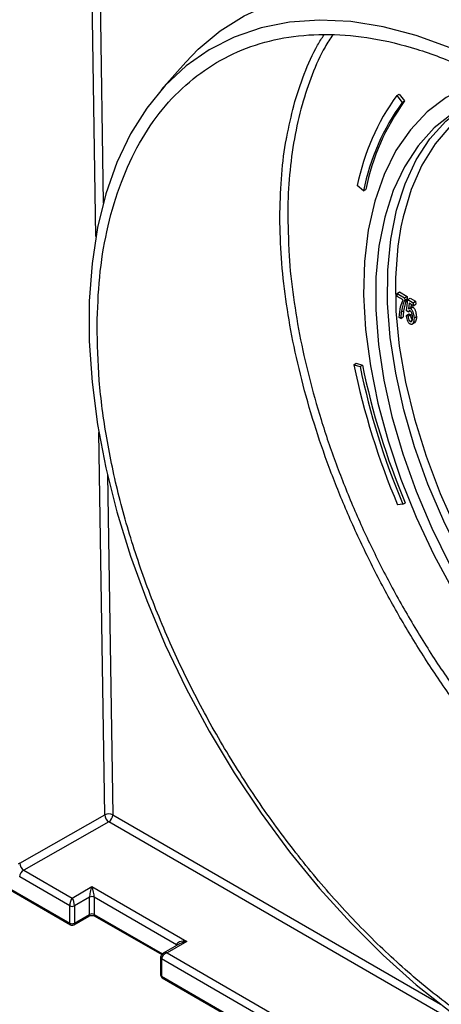
# Model space of a CAD drawing. Units: millimetres. Extents: x 75 to 2075, y 25 to 1460.
# Drawn here: x 1492 to 1530, y 527 to 615 of the extents above; entities that cross this region are included whole.
import ezdxf

# ---------------------------------------------------------------- set-up
doc = ezdxf.new("R2010")
doc.units = ezdxf.units.MM
doc.header["$LTSCALE"] = 5
doc.linetypes.add('SLD-Solid', pattern=[0])

msp = doc.modelspace()

# ---------------------------------------------------------------- linework, layer by layer
at = {"color": 7, "linetype": 'SLD-Solid'}
for p, q in [((1498.739, 595.404), (1497.968, 645.586)), ((1498.676, 645.312), (1499.398, 598.382)), ((1506.771, 610.954), (1504.57, 608.468)), ((1525.6, 607.976), (1525.812, 608.103)), ((1525.6, 607.976), (1526.087, 607.359)), ((1525.812, 608.103), (1526.299, 607.485)), ((1526.087, 607.359), (1526.299, 607.485)), ((1522.633, 599.478), (1522.08, 599.945)), ((1522.633, 599.478), (1522.845, 599.604)), ((1525.632, 590.321), (1525.844, 590.448)), ((1525.632, 590.321), (1526.307, 589.932)), ((1525.636, 590.055), (1525.632, 590.321)), ((1525.844, 590.448), (1526.519, 590.058)), ((1526.171, 589.746), (1525.636, 590.055)), ((1526.307, 589.932), (1526.519, 590.058)), ((1526.307, 589.932), (1526.31, 589.716)), ((1526.31, 589.716), (1526.522, 589.843)), ((1526.486, 588.772), (1526.586, 589.77)), ((1526.519, 590.058), (1526.522, 589.843)), ((1526.586, 589.77), (1526.798, 589.897)), ((1526.586, 589.77), (1527.075, 589.488)), ((1526.704, 589.438), (1526.658, 588.931)), ((1527.079, 589.222), (1526.704, 589.438)), ((1526.798, 589.897), (1527.287, 589.615)), ((1527.075, 589.488), (1527.287, 589.615)), ((1527.075, 589.488), (1527.079, 589.222)), ((1527.079, 589.222), (1527.291, 589.348)), ((1527.287, 589.615), (1527.291, 589.348)), ((1526.003, 588.633), (1526.215, 588.76)), ((1526.469, 588.359), (1526.681, 588.485)), ((1526.626, 588.664), (1526.486, 588.772)), ((1526.626, 588.664), (1526.781, 588.757)), ((1526.681, 588.485), (1526.821, 588.431)), ((1526.914, 589.094), (1526.702, 588.968)), ((1526.836, 588.966), (1527.048, 589.093)), ((1526.895, 589.328), (1526.871, 589.069)), ((1525.966, 588.095), (1525.826, 588.175)), ((1525.966, 588.095), (1526.178, 588.221)), ((1526.469, 588.359), (1526.609, 588.305)), ((1526.609, 588.305), (1526.821, 588.431)), ((1526.803, 587.823), (1527.015, 587.95)), ((1526.98, 587.571), (1527.192, 587.697)), ((1527.069, 587.681), (1527.281, 587.808)), ((1527.142, 588.122), (1527.354, 588.249)), ((1527.281, 587.808), (1527.186, 587.706)), ((1521.779, 583.964), (1521.991, 584.09)), ((1521.991, 584.09), (1522.539, 583.923)), ((1521.779, 583.964), (1522.327, 583.796)), ((1522.327, 583.796), (1522.539, 583.923)), ((1416.213, 580.433), (1496.399, 534.143)), ((1416.275, 580.296), (1496.461, 534.005)), ((1499.533, 543.805), (1499.008, 577.919)), ((1499.77, 574.151), (1500.237, 543.811)), ((1526.155, 571.524), (1525.679, 571.463)), ((1526.155, 571.524), (1526.368, 571.651)), ((1491.939, 539.497), (1499.533, 543.805)), ((1500.237, 543.811), (1529.507, 526.914)), ((1499.884, 543.191), (1492.289, 538.883)), ((1597.932, 486.589), (1499.884, 543.191)), ((1492.289, 538.883), (1496.611, 536.388)), ((1496.399, 535.694), (1491.93, 538.274)), ((1496.611, 536.388), (1498.379, 537.409)), ((1498.379, 537.409), (1506.864, 532.51)), ((1498.167, 536.47), (1496.823, 535.694)), ((1498.167, 534.918), (1498.167, 536.47)), ((1505.945, 532.225), (1498.591, 536.47)), ((1498.591, 536.47), (1498.591, 534.918)), ((1496.399, 534.143), (1496.399, 535.694)), ((1496.823, 535.694), (1496.823, 534.143)), ((1496.823, 534.143), (1498.167, 534.918)), ((1498.591, 534.918), (1504.68, 531.403)), ((1496.761, 534.005), (1498.105, 534.781)), ((1498.653, 534.781), (1504.611, 531.341)), ((1506.214, 532.304), (1504.746, 531.457)), ((1506.864, 532.51), (1505.096, 531.49)), ((1505.096, 531.49), (1584.999, 485.363)), ((1505.945, 532.149), (1505.945, 532.225)), ((1504.514, 531.082), (1504.514, 529.53)), ((1584.787, 484.669), (1504.601, 530.959)), ((1504.601, 530.959), (1504.601, 529.408)), ((1504.601, 529.408), (1584.787, 483.117)), ((1504.664, 529.27), (1584.849, 482.98))]:
    msp.add_line(p, q, dxfattribs=at)
at = {"color": 7, "linetype": 'SLD-Solid', "flags": 128}
for points in [[(1506.771, 610.954), (1507.875, 612.104), (1509.829, 613.74), (1511.969, 615.077), (1514.282, 616.108), (1516.751, 616.825), (1519.362, 617.225), (1522.098, 617.303), (1524.94, 617.061), (1527.87, 616.499), (1530.869, 615.621), (1533.919, 614.433), (1536.998, 612.943), (1540.087, 611.159), (1543.166, 609.094), (1546.216, 606.762), (1549.215, 604.177), (1552.145, 601.355), (1554.987, 598.316), (1557.723, 595.08), (1560.334, 591.666), (1562.803, 588.097), (1565.116, 584.396), (1567.256, 580.588), (1569.21, 576.697), (1570.964, 572.748), (1572.509, 568.767), (1573.833, 564.779), (1574.929, 560.812), (1575.788, 556.889), (1576.406, 553.037), (1576.779, 549.281), (1576.903, 545.644)], [(1573.317, 544.449), (1573.192, 548.061), (1572.817, 551.793), (1572.196, 555.62), (1571.331, 559.518), (1570.23, 563.46), (1568.899, 567.419), (1567.347, 571.371), (1565.585, 575.288), (1563.624, 579.143), (1561.477, 582.913), (1559.159, 586.571), (1556.685, 590.093), (1554.071, 593.456), (1551.335, 596.637), (1548.495, 599.615), (1545.57, 602.371), (1542.579, 604.886), (1539.543, 607.143), (1536.481, 609.127), (1533.414, 610.825), (1530.363, 612.226), (1527.347, 613.32), (1524.386, 614.101), (1521.502, 614.562), (1518.711, 614.702), (1516.034, 614.518), (1513.488, 614.012), (1511.09, 613.188), (1508.855, 612.051), (1506.8, 610.609), (1504.936, 608.87), (1503.278, 606.848), (1501.835, 604.555), (1500.618, 602.006), (1499.635, 599.218), (1498.891, 596.211), (1498.393, 593.003), (1498.143, 589.617), (1498.143, 586.075), (1498.393, 582.4), (1498.891, 578.617), (1499.635, 574.751), (1500.618, 570.828), (1501.835, 566.874), (1503.278, 562.915), (1504.936, 558.978), (1506.8, 555.088), (1508.855, 551.273), (1511.09, 547.556), (1513.488, 543.963), (1516.034, 540.517), (1518.711, 537.243), (1521.502, 534.16), (1524.386, 531.291), (1527.347, 528.653), (1530.363, 526.266), (1533.414, 524.143), (1536.481, 522.301), (1539.543, 520.75), (1542.579, 519.501), (1545.57, 518.563), (1548.495, 517.941), (1551.335, 517.641), (1554.071, 517.663), (1556.685, 518.008), (1559.159, 518.673), (1561.477, 519.655), (1563.624, 520.946), (1565.585, 522.537), (1567.347, 524.419), (1568.899, 526.579), (1570.23, 529.002), (1571.331, 531.672), (1572.196, 534.572), (1572.817, 537.682), (1573.192, 540.982), (1573.317, 544.449)], [(1533.891, 609.45), (1531.918, 608.797), (1530.027, 607.808), (1528.321, 606.514), (1526.817, 604.926), (1525.528, 603.059), (1524.466, 600.929), (1523.641, 598.556), (1523.059, 595.962), (1522.727, 593.169), (1522.647, 590.203), (1522.82, 587.091), (1523.244, 583.862), (1523.915, 580.544), (1524.829, 577.167), (1525.975, 573.763), (1527.344, 570.361), (1528.924, 566.993), (1530.699, 563.689), (1532.655, 560.479), (1534.773, 557.392), (1537.034, 554.457), (1539.418, 551.699), (1541.903, 549.144), (1544.466, 546.815), (1547.085, 544.732), (1549.735, 542.915), (1552.393, 541.381), (1555.035, 540.143), (1557.636, 539.212), (1560.173, 538.597), (1562.624, 538.303), (1564.965, 538.333), (1567.176, 538.687), (1569.237, 539.361), (1571.128, 540.35), (1572.513, 541.365)], [(1535.898, 608.373), (1534.404, 608.076), (1532.408, 607.384), (1530.582, 606.381), (1528.942, 605.077), (1527.505, 603.482), (1526.283, 601.614), (1525.287, 599.488), (1524.528, 597.125), (1524.012, 594.547), (1523.744, 591.778), (1523.727, 588.843), (1523.96, 585.771), (1524.442, 582.589), (1525.167, 579.328), (1526.131, 576.018), (1527.322, 572.69), (1528.73, 569.375), (1530.343, 566.104), (1532.144, 562.907), (1534.117, 559.815), (1536.245, 556.856), (1538.506, 554.057), (1540.879, 551.446), (1543.343, 549.046), (1545.875, 546.879), (1548.451, 544.967), (1551.046, 543.326)], [(1535.392, 608.292), (1533.856, 607.698), (1532.046, 606.656), (1530.429, 605.309), (1529.019, 603.668), (1527.83, 601.751), (1526.874, 599.575), (1526.161, 597.162), (1525.97, 596.269)], [(1570.589, 541.788), (1568.823, 541.02), (1566.75, 540.487), (1564.535, 540.273), (1562.201, 540.381), (1559.768, 540.809), (1557.258, 541.553), (1554.697, 542.607), (1552.107, 543.96), (1549.513, 545.599), (1546.938, 547.511), (1544.407, 549.676), (1541.944, 552.075), (1539.571, 554.685), (1537.311, 557.482), (1535.184, 560.439), (1533.211, 563.53), (1531.41, 566.725), (1529.797, 569.995), (1528.388, 573.308), (1527.197, 576.635), (1526.233, 579.944), (1525.506, 583.203), (1525.023, 586.384), (1524.788, 589.456), (1524.804, 592.39), (1525.069, 595.16), (1525.583, 597.738), (1526.34, 600.102), (1527.333, 602.229), (1528.553, 604.1), (1529.988, 605.696), (1531.625, 607.003), (1531.626, 607.004)], [(1525.97, 596.269), (1525.696, 594.534), (1525.485, 591.718), (1525.529, 588.739), (1525.828, 585.628), (1526.379, 582.413), (1527.177, 579.126), (1528.214, 575.799), (1529.481, 572.463), (1530.964, 569.151), (1532.65, 565.894), (1534.522, 562.725), (1536.563, 559.673), (1538.752, 556.768), (1541.069, 554.038), (1543.491, 551.509), (1545.995, 549.206), (1548.557, 547.151), (1551.152, 545.363), (1553.755, 543.861), (1556.341, 542.657), (1558.61, 541.847)], [(1506, 532.181), (1505.982, 532.198), (1505.945, 532.225)]]:
    msp.add_lwpolyline(points, dxfattribs=at)
at = {"color": 7, "linetype": 'SLD-Solid'}
for centre, radius, start, end in [((1542.19, 595.919), 20.509, 143.99363, 168.67834), ((1542.369, 595.526), 20.127, 143.99363, 168.67834), ((1542.581, 595.653), 20.127, 143.99363, 168.67834), ((1585.694, 597.046), 65.241, 191.56712, 203.08666), ((1585.075, 596.639), 64.049, 191.56712, 203.08666), ((1585.287, 596.766), 64.049, 191.56712, 203.08666), ((1499.89, 543.137), 0.758, 62.76851, 118.09762), ((1500.307, 543.84), 0.774, 182.54215, 236.87926), ((1499.471, 543.837), 0.766, 302.55465, 358.02274), ((1492.713, 539.532), 0.774, 182.54215, 236.87926), ((1498.379, 536.06), 0.461, 62.60967, 117.39033), ((1496.611, 536.104), 0.461, 242.60967, 297.39033), ((1498.02, 534.902), 0.148, 305.01333, 6.29885), ((1498.379, 534.509), 0.461, 62.60967, 117.39033), ((1498.738, 534.902), 0.148, 173.70115, 234.98667), ((1496.546, 534.127), 0.148, 173.70115, 234.98667), ((1496.611, 534.552), 0.461, 242.60967, 297.39033), ((1496.676, 534.127), 0.148, 305.01333, 6.29885), ((1496.611, 534.265), 0.3, 240.00269, 299.99731), ((1504.657, 531.092), 0.144, 184.01639, 247.26498), ((1504.814, 529.53), 0.3, 180, 240.00269), ((1504.664, 529.545), 0.151, 185.6948, 245.62534), ((1504.748, 529.391), 0.148, 173.70115, 234.98667)]:
    msp.add_arc(centre, radius, start, end, dxfattribs=at)
for centre, major_axis, ratio, start_param, end_param in [((1491.939, 538.681), (0.507, 0.862), 0.582398, 0.789757, 0.998245), ((1492.289, 538.475), (0.257, 0.429), 0.587368, 0.794353, 2.365149), ((1498.379, 537.001), (0.174, 0.669), 0.181344, 0.962178, 2.532975), ((1498.379, 537.001), (-0.174, 0.669), 0.181344, 3.750211, 5.321007), ((1496.611, 535.98), (0.137, 0.496), 0.32678, 0.70043, 2.271226), ((1496.611, 535.98), (-0.137, 0.496), 0.32678, 4.011959, 5.582755), ((1506.864, 532.102), (0.917, -0.151), 0.434582, 1.642416, 3.213212), ((1506.864, 532.102), (0.917, 0.151), 0.434582, 1.499177, 2.284493), ((1505.096, 531.082), (0.454, 0.275), 0.717306, 1.160819, 2.731616), ((1505.096, 531.082), (0.454, -0.275), 0.717306, 1.980773, 2.746936)]:
    msp.add_ellipse(centre, major_axis=major_axis, ratio=ratio, start_param=start_param, end_param=end_param, dxfattribs=at)
for points, knots in [([(1498.838, 587.449), (1498.873, 585.832), (1498.942, 582.592), (1499.636, 577.451), (1500.744, 572.184), (1502.316, 566.827), (1504.306, 561.46), (1506.686, 556.147), (1509.442, 550.963), (1512.525, 545.968), (1515.896, 541.22), (1519.522, 536.792), (1523.348, 532.728), (1527.329, 529.077), (1531.417, 525.899), (1535.557, 523.218), (1539.7, 521.07), (1543.792, 519.498), (1547.783, 518.5), (1551.625, 518.094), (1555.262, 518.305), (1558.657, 519.107), (1561.768, 520.492), (1564.542, 522.466), (1566.956, 524.984), (1568.981, 528.011), (1570.574, 531.528), (1571.728, 535.477), (1572.434, 539.802), (1572.665, 544.462), (1572.431, 549.387), (1571.741, 554.516), (1570.586, 559.79), (1568.995, 565.137), (1566.989, 570.493), (1564.58, 575.788), (1561.813, 580.957), (1558.718, 585.938), (1555.326, 590.659), (1551.692, 595.072), (1547.856, 599.119), (1543.862, 602.736), (1539.767, 605.895), (1535.619, 608.554), (1531.47, 610.659), (1527.374, 612.204), (1523.38, 613.171), (1519.547, 613.523), (1515.918, 613.276), (1512.535, 612.438), (1509.454, 610.997), (1506.705, 608.99), (1504.316, 606.447), (1502.333, 603.379), (1500.765, 599.845), (1499.667, 595.964), (1498.99, 591.835), (1498.889, 588.911), (1498.838, 587.449)], [0, 0, 0, 0, 0.017902, 0.035861, 0.053764, 0.071671, 0.089635, 0.107544, 0.125425, 0.143364, 0.161246, 0.179108, 0.197028, 0.21489, 0.232744, 0.250654, 0.268507, 0.286364, 0.304278, 0.322133, 0.340007, 0.357938, 0.375811, 0.393714, 0.411673, 0.429577, 0.44748, 0.465442, 0.483348, 0.501232, 0.519175, 0.53706, 0.554932, 0.572861, 0.590733, 0.608598, 0.62652, 0.644384, 0.662249, 0.680171, 0.698035, 0.71591, 0.733841, 0.751715, 0.76961, 0.787562, 0.805458, 0.823354, 0.841309, 0.859207, 0.877083, 0.895016, 0.912893, 0.930759, 0.948682, 0.966548, 0.983274, 1, 1, 1, 1]), ([(1515.787, 604.258), (1515.979, 605.209), (1516.38, 607.192), (1517.317, 609.916), (1518.234, 612.022), (1518.918, 613.084), (1519.117, 613.391)], [0, 0, 0, 0, 0.2764354, 0.5769242, 0.8774089, 1, 1, 1, 1]), ([(1519.883, 613.396), (1519.65, 613.037), (1518.946, 611.955), (1518.022, 609.864), (1517.093, 607.14), (1516.415, 604.15), (1515.999, 600.955), (1515.827, 597.918), (1515.905, 595.903), (1515.938, 595.048)], [0, 0, 0, 0, 0.078942, 0.237957, 0.396974, 0.560628, 0.724283, 0.883109, 1, 1, 1, 1]), ([(1559.155, 530.405), (1558.964, 530.467), (1557.762, 530.852), (1555.495, 531.877), (1553.179, 533.074), (1549.995, 534.94), (1545.893, 537.754), (1541.14, 541.889), (1537.418, 545.694), (1534.651, 548.831), (1531.979, 552.188), (1529.447, 555.71), (1527.097, 559.337), (1524.918, 563.076), (1522.911, 566.939), (1521.109, 570.863), (1519.54, 574.781), (1518.193, 578.704), (1517.075, 582.64), (1516.206, 586.525), (1515.594, 590.294), (1515.234, 593.96), (1515.125, 597.533), (1515.309, 600.923), (1515.541, 603.166), (1515.775, 604.206), (1515.787, 604.258)], [0, 0, 0, 0, 0.008256, 0.051928, 0.095599, 0.105645, 0.185548, 0.267491, 0.30985, 0.352208, 0.395798, 0.439387, 0.48174, 0.524091, 0.567677, 0.611264, 0.653632, 0.695999, 0.739601, 0.783205, 0.825607, 0.868009, 0.911645, 0.955281, 0.997735, 1, 1, 1, 1]), ([(1515.938, 595.048), (1515.944, 594.745), (1515.973, 593.26), (1516.285, 590.455), (1516.876, 586.696), (1517.729, 582.885), (1518.814, 579.026), (1520.152, 575.104), (1521.718, 571.186), (1523.482, 567.337), (1525.442, 563.545), (1527.613, 559.802), (1529.96, 556.174), (1532.441, 552.717), (1535.057, 549.417), (1537.818, 546.272), (1540.684, 543.339), (1543.603, 540.66), (1546.58, 538.232), (1549.387, 536.184), (1551.207, 535.083), (1551.998, 534.604)], [0, 0, 0, 0, 0.014424, 0.070654, 0.126885, 0.181478, 0.23607, 0.292254, 0.34844, 0.403016, 0.457591, 0.513751, 0.569912, 0.624498, 0.679083, 0.735247, 0.791411, 0.846034, 0.900658, 0.95686, 1, 1, 1, 1]), ([(1525.826, 588.175), (1525.846, 588.506), (1525.883, 589.098), (1526.083, 589.548), (1526.171, 589.746)], [0, 0, 0, 0, 0.559945, 1, 1, 1, 1]), ([(1526.31, 589.716), (1526.261, 589.607), (1526.179, 589.428), (1526.099, 589.145), (1526.042, 588.896), (1526.016, 588.721), (1526.003, 588.633)], [0, 0, 0, 0, 0.339838, 0.559894, 0.779953, 1, 1, 1, 1]), ([(1526.522, 589.843), (1526.473, 589.734), (1526.391, 589.555), (1526.311, 589.272), (1526.254, 589.023), (1526.228, 588.848), (1526.215, 588.76)], [0, 0, 0, 0, 0.339838, 0.559894, 0.779953, 1, 1, 1, 1]), ([(1526.003, 588.633), (1525.992, 588.536), (1525.972, 588.361), (1525.968, 588.176), (1525.966, 588.095)], [0, 0, 0, 0, 0.559971, 1, 1, 1, 1]), ([(1526.215, 588.76), (1526.204, 588.662), (1526.184, 588.488), (1526.18, 588.303), (1526.178, 588.221)], [0, 0, 0, 0, 0.559971, 1, 1, 1, 1]), ([(1526.795, 588.752), (1526.771, 588.763), (1526.722, 588.785), (1526.662, 588.746), (1526.64, 588.695), (1526.626, 588.664)], [0, 0, 0, 0, 0.279476, 0.55875, 1, 1, 1, 1]), ([(1526.658, 588.931), (1526.684, 588.954), (1526.72, 588.985), (1526.786, 588.989), (1526.819, 588.973), (1526.836, 588.966)], [0, 0, 0, 0, 0.559465, 0.779942, 1, 1, 1, 1]), ([(1527.003, 588.187), (1526.998, 588.282), (1526.991, 588.425), (1526.928, 588.616), (1526.857, 588.711), (1526.815, 588.738), (1526.795, 588.752)], [0, 0, 0, 0, 0.501016, 0.749892, 0.874809, 1, 1, 1, 1]), ([(1526.836, 588.966), (1526.866, 588.943), (1526.926, 588.898), (1527.017, 588.749), (1527.118, 588.478), (1527.133, 588.264), (1527.142, 588.122)], [0, 0, 0, 0, 0.124449, 0.249515, 0.499787, 1, 1, 1, 1]), ([(1526.918, 589.087), (1526.93, 589.097), (1526.952, 589.115), (1526.999, 589.115), (1527.032, 589.1), (1527.048, 589.093)], [0, 0, 0, 0, 0.358824, 0.6797173, 1, 1, 1, 1]), ([(1527.048, 589.093), (1527.078, 589.07), (1527.138, 589.025), (1527.229, 588.876), (1527.33, 588.604), (1527.345, 588.391), (1527.354, 588.249)], [0, 0, 0, 0, 0.124449, 0.249515, 0.499787, 1, 1, 1, 1]), ([(1526.805, 587.584), (1526.777, 587.603), (1526.721, 587.641), (1526.623, 587.765), (1526.507, 588.02), (1526.484, 588.223), (1526.469, 588.359)], [0, 0, 0, 0, 0.1252348, 0.2504345, 0.5002062, 1, 1, 1, 1]), ([(1526.609, 588.305), (1526.617, 588.222), (1526.631, 588.097), (1526.691, 587.938), (1526.751, 587.858), (1526.785, 587.835), (1526.803, 587.823)], [0, 0, 0, 0, 0.501028, 0.750129, 0.874963, 1, 1, 1, 1]), ([(1526.803, 587.823), (1526.825, 587.813), (1526.868, 587.793), (1526.938, 587.816), (1526.996, 587.945), (1527, 588.09), (1527.003, 588.187)], [0, 0, 0, 0, 0.124888, 0.249693, 0.4993, 1, 1, 1, 1]), ([(1527.069, 587.681), (1527.038, 587.63), (1526.993, 587.558), (1526.886, 587.545), (1526.832, 587.571), (1526.805, 587.584)], [0, 0, 0, 0, 0.558851, 0.779455, 1, 1, 1, 1]), ([(1526.821, 588.431), (1526.83, 588.348), (1526.843, 588.224), (1526.903, 588.064), (1526.963, 587.985), (1526.998, 587.961), (1527.015, 587.95)], [0, 0, 0, 0, 0.5010279, 0.7501292, 0.874963, 1, 1, 1, 1]), ([(1527.142, 588.122), (1527.141, 588.03), (1527.138, 587.865), (1527.09, 587.738), (1527.069, 587.681)], [0, 0, 0, 0, 0.560093, 1, 1, 1, 1]), ([(1527.354, 588.249), (1527.353, 588.157), (1527.351, 587.992), (1527.302, 587.864), (1527.281, 587.808)], [0, 0, 0, 0, 0.5600925, 1, 1, 1, 1]), ([(1498.105, 534.781), (1498.125, 534.791), (1498.166, 534.812), (1498.265, 534.836), (1498.382, 534.846), (1498.499, 534.835), (1498.596, 534.81), (1498.635, 534.79), (1498.653, 534.781)], [0, 0, 0, 0, 0.159112, 0.322695, 0.501666, 0.689273, 0.85629, 1, 1, 1, 1]), ([(1504.761, 531.458), (1504.748, 531.454), (1504.684, 531.429), (1504.599, 531.339), (1504.525, 531.212), (1504.517, 531.121), (1504.514, 531.082)], [0, 0, 0, 0, 0.085799, 0.433165, 0.749756, 1, 1, 1, 1])]:
    msp.add_open_spline(points, degree=3, knots=knots, dxfattribs=at)

doc.saveas('drawing.dxf')
